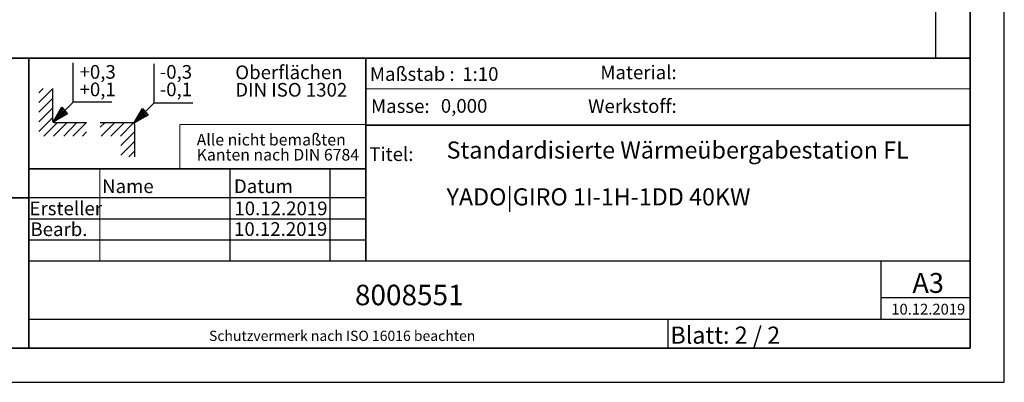
# Paper-space layout 'Blatt2' of a CAD drawing. Units: millimetres. Extents: x 0 to 4200, y 0 to 2970.
# Drawn here: x 2760 to 4200, y 0 to 531 of the extents above; entities that cross this region are included whole.
import ezdxf

# ---------------------------------------------------------------- set-up
doc = ezdxf.new("R2010")
doc.units = ezdxf.units.MM
doc.layers.add('1', color=7, linetype='Continuous')
doc.layers.add('61', color=7, linetype='Continuous')
doc.styles.add('SLDTEXTSTYLE0', font='TXT', dxfattribs={"width": 0.75})
doc.styles.add('SLDTEXTSTYLE1', font='TXT', dxfattribs={"width": 0.605})

# ---------------------------------------------------------------- blocks, each defined once
blk = doc.blocks.new('SW_NOTE_0_5')
at = {"layer": '1', "color": 0, "ltscale": 10, "char_height": 17, "attachment_point": 1, "style": 'SLDTEXTSTYLE0'}
for s, insert in [('Alle nicht bemaßten', (0, 21.9)), ('Kanten nach DIN 6784', (0, -0.1))]:
    blk.add_mtext(s, dxfattribs=dict(at, insert=insert))
blk = doc.blocks.new('SW_NOTE_0_6')
at = {"layer": '1', "color": 0, "ltscale": 10, "char_height": 20, "attachment_point": 1, "style": 'SLDTEXTSTYLE0'}
for s, insert in [('+0,3', (0, 25.8)), ('+0,1', (0, 0.2))]:
    blk.add_mtext(s, dxfattribs=dict(at, insert=insert))
blk = doc.blocks.new('SW_NOTE_0_7')
at = {"layer": '1', "color": 0, "ltscale": 10, "char_height": 20, "attachment_point": 1, "style": 'SLDTEXTSTYLE0'}
for s, insert in [('Oberflächen', (0, 25.8)), ('DIN ISO 1302', (0, 0.2))]:
    blk.add_mtext(s, dxfattribs=dict(at, insert=insert))
blk = doc.blocks.new('SW_NOTE_0_9')
at = {"layer": '1', "color": 0, "ltscale": 10, "char_height": 20, "attachment_point": 1, "style": 'SLDTEXTSTYLE0'}
for s, insert in [('-0,3', (0, 25.8)), ('-0,1', (0, 0.2))]:
    blk.add_mtext(s, dxfattribs=dict(at, insert=insert))

psp = doc.layouts.new('Blatt2')

# ---------------------------------------------------------------- linework, layer by layer
at = {"color": 7, "linetype": 'Continuous', "lineweight": 35, "ltscale": 10}
psp.add_line((2280, 474.54), (4150, 474.54), dxfattribs=at)
at = {"layer": '1', "lineweight": 35, "ltscale": 10}
for p, q in [((2772.92, 50), (2772.92, 474.54)), ((3266, 376.08), (4150, 376.08)), ((2772.92, 269.96), (2280, 269.96))]:
    psp.add_line(p, q, dxfattribs=at)
at = {"layer": '1', "color": 7, "linetype": 'Continuous', "ltscale": 10}
for p, q in [((2837.9, 410.32), (2837.9, 467.64)), ((2956.29, 408.95), (2956.29, 466.26)), ((2793.95, 430.06), (2787.49, 423.61)), ((2807.49, 429.46), (2787.49, 409.46)), ((2807.49, 430.06), (2807.49, 383.06)), ((2807.49, 415.32), (2787.49, 395.32)), ((2808.45, 380.87), (2838.17, 410.59)), ((2838.17, 410.59), (2894.08, 410.59)), ((2926.57, 379.23), (2956.29, 408.95)), ((2956.29, 408.95), (3012.64, 408.95)), ((2807.49, 401.18), (2787.49, 381.18)), ((2807.49, 387.04), (2787.49, 367.04)), ((2814.66, 380.06), (2794.66, 360.06)), ((2828.8, 380.06), (2808.8, 360.06)), ((2810.49, 380.06), (2857.49, 380.06)), ((2842.94, 380.06), (2823.91, 360.06)), ((2857.09, 380.06), (2837.09, 360.06)), ((2884.38, 380.06), (2877.49, 373.18)), ((2877.49, 380.06), (2924.49, 380.06)), ((2898.52, 380.06), (2878.52, 360.06)), ((2912.66, 380.06), (2892.66, 360.06)), ((2926.24, 379.5), (2906.8, 360.06)), ((2927.49, 377.06), (2927.49, 330.06)), ((2857.49, 366.33), (2851.23, 360.06)), ((2927.49, 366.61), (2907.49, 346.61)), ((2927.49, 352.47), (2907.49, 332.47)), ((2927.49, 338.32), (2919.23, 330.06))]:
    psp.add_line(p, q, dxfattribs=at)
at = {"layer": '1', "color": 7, "lineweight": 35, "ltscale": 10}
for p, q in [((3266, 474.54), (3266, 177.5)), ((3266.64, 312.59), (2772.92, 312.59))]:
    psp.add_line(p, q, dxfattribs=at)
at = {"layer": '1', "color": 7, "linetype": 'Continuous', "lineweight": 35, "ltscale": 10}
for p in [(4150, 474.54), (2280, 50), (2280, 50), (2280, 50), (2280, 50)]:
    psp.add_line(p, (4150, 50), dxfattribs=at)
at = {"layer": '1', "lineweight": 18, "ltscale": 10}
for p, q in [((3266, 429.46), (4150, 429.46)), ((2994.02, 312.59), (2994.02, 377.06)), ((2994.02, 377.06), (3266, 377.06)), ((2876.57, 312.59), (2876.57, 177.5))]:
    psp.add_line(p, q, dxfattribs=at)
at = {"layer": '1', "color": 7, "ltscale": 10}
for p, q in [((2808.45, 380.87), (2821.11, 402.5)), ((2808.45, 380.87), (2822.45, 400.9)), ((2808.45, 380.87), (2823.91, 399.17)), ((2808.45, 380.87), (2826.49, 396.08)), ((2808.45, 380.87), (2828.04, 394.23)), ((2829.27, 392.76), (2808.45, 380.87)), ((2821.11, 402.5), (2829.27, 392.76)), ((2926.57, 379.23), (2939.23, 400.86)), ((2926.57, 379.23), (2940.57, 399.26)), ((2926.57, 379.23), (2942.02, 397.53)), ((2926.57, 379.23), (2944.61, 394.44)), ((2926.57, 379.23), (2946.16, 392.59)), ((2947.39, 391.12), (2926.57, 379.23)), ((2939.23, 400.86), (2947.39, 391.12)), ((3066.89, 312.72), (3066.89, 177.5)), ((3213.37, 312.59), (3213.37, 177.5)), ((3264.92, 269.96), (2772.92, 269.96)), ((3264.92, 238.96), (2772.92, 238.96)), ((3264.92, 207.96), (2772.92, 207.96)), ((4020, 92.5), (4020, 177.5)), ((4150, 123.75), (4020, 123.75)), ((2772.92, 92.5), (4150, 92.5)), ((3708, 50), (3708, 92.5))]:
    psp.add_line(p, q, dxfattribs=at)
at = {"layer": '1', "color": 7, "lineweight": 25, "ltscale": 10}
psp.add_line((4150, 177.5), (2772.92, 177.5), dxfattribs=at)
at = {"layer": '1', "color": 7, "linetype": 'Continuous', "ltscale": 10}
for centre, start, end in [((2810.49, 383.06), 180, 270), ((2924.49, 377.06), 0, 90)]:
    psp.add_arc(centre, 3, start, end, dxfattribs=at)
at = {"layer": '61', "ltscale": 10}
for p, q in [((4200, 0), (4200, 2970)), ((0, 0), (4200, 0))]:
    psp.add_line(p, q, dxfattribs=at)
at = {"layer": '61', "color": 7, "linetype": 'Continuous', "lineweight": 35, "ltscale": 10}
for p, q in [((4150, 50), (4150, 2920)), ((50, 50), (4150, 50))]:
    psp.add_line(p, q, dxfattribs=at)
at = {"layer": '61', "color": 7, "linetype": 'Continuous', "ltscale": 10}
psp.add_line((4100, 474.54), (4100, 2870), dxfattribs=at)

# ---------------------------------------------------------------- block references
at = {"layer": '1', "ltscale": 10}
for name, p in [('SW_NOTE_0_6', (2847.09, 438.47)), ('SW_NOTE_0_9', (2964.42, 438.47)), ('SW_NOTE_0_7', (3074.93, 437.84)), ('SW_NOTE_0_5', (3018.43, 341.65))]:
    psp.add_blockref(name, p, dxfattribs=at)

# ---------------------------------------------------------------- texts
at = {"layer": '1', "ltscale": 10, "attachment_point": 1}
for s, insert, char_height, style in [('Maßstab :', (3271.83, 461.11), 20, 'SLDTEXTSTYLE1'), ('1:10', (3406.98, 461.11), 20, 'SLDTEXTSTYLE1'), ('Material:', (3608.94, 463.59), 20, 'SLDTEXTSTYLE1'), ('Masse:', (3273.46, 414.19), 20, 'SLDTEXTSTYLE1'), ('0,000', (3375.62, 414.5), 20, 'SLDTEXTSTYLE1'), ('Werkstoff:', (3591.09, 414.19), 20, 'SLDTEXTSTYLE1'), ('Standardisierte Wärmeübergabestation FL', (3384.04, 352.41), 25, 'SLDTEXTSTYLE1'), ('Titel:', (3271.03, 343.85), 20, 'SLDTEXTSTYLE1'), ('Name', (2880.07, 296.96), 20, 'SLDTEXTSTYLE1'), ('Datum', (3072.94, 296.96), 20, 'SLDTEXTSTYLE1'), ('YADO|GIRO 1I-1H-1DD 40KW', (3384.04, 283.89), 25, 'SLDTEXTSTYLE1'), ('Ersteller', (2773.89, 264.46), 20, 'SLDTEXTSTYLE1'), ('10.12.2019', (3073.61, 264.47), 20, 'SLDTEXTSTYLE1'), ('Bearb.', (2775.22, 234.04), 20, 'SLDTEXTSTYLE1'), ('10.12.2019', (3073.18, 234.29), 20, 'SLDTEXTSTYLE1'), ('A3', (4065.5, 159.96), 29.104, 'SLDTEXTSTYLE0'), ('8008551', (3249.96, 142.8), 30, 'SLDTEXTSTYLE1'), ('10.12.2019', (4034.67, 114.93), 15.875, 'SLDTEXTSTYLE1'), ('Schutzvermerk nach ISO 16016 beachten', (3036.48, 75.54), 15, 'SLDTEXTSTYLE1'), ('Blatt: 2 / 2', (3711.47, 81.54), 25, 'SLDTEXTSTYLE1')]:
    psp.add_mtext(s, dxfattribs=dict(at, insert=insert, char_height=char_height, style=style))

doc.saveas('drawing.dxf')
